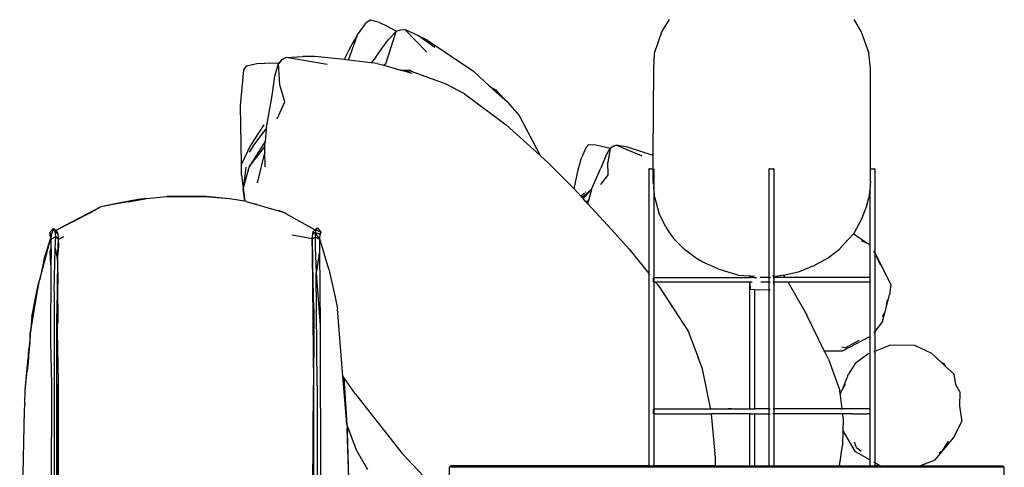
# Model space of a CAD drawing. Units: millimetres. Extents: x 8382 to 21196, y 10120 to 15953.
# Drawn here: x 8382 to 9191, y 10736 to 11103 of the extents above; entities that cross this region are included whole.
import ezdxf

# ---------------------------------------------------------------- set-up
doc = ezdxf.new("R2010")
doc.units = ezdxf.units.MM
doc.layers.add('Edges', color=7, linetype='Continuous')

# ---------------------------------------------------------------- blocks, each defined once
blk = doc.blocks.new('Sofa Set 01 fr')
at = {"layer": 'Edges'}
for p, q in [((-1730.11, -143.79), (-1733.35, -145.81)), ((-1722.77, -145.91), (-1730.11, -143.79)), ((-1490.52, -153.49), (-1484.3, -143.26)), ((-1332.74, -143.26), (-1326.69, -153.49)), ((-1740.66, -155.8), (-1733.35, -145.81)), ((-1722.77, -145.91), (-1717.47, -148.29)), ((-1717.56, -179.75), (-1708.84, -153.1)), ((-1717.47, -148.29), (-1708.62, -153.01)), ((-1708.84, -153.1), (-1715.29, -159.87)), ((-1708.84, -153.1), (-1708.62, -153.01)), ((-1708.62, -153.01), (-1705.42, -151.79)), ((-1705.42, -151.79), (-1701.9, -151.61)), ((-1701.9, -151.61), (-1683.79, -170.11)), ((-1690.55, -156.71), (-1701.9, -151.61)), ((-1496.65, -170.86), (-1490.52, -153.49)), ((-1326.69, -153.49), (-1320.39, -170.86)), ((-1748.08, -176.73), (-1740.66, -155.8)), ((-1747.3, -167.37), (-1740.66, -155.8)), ((-1720.79, -167.29), (-1715.29, -159.87)), ((-1677.23, -166.32), (-1690.55, -156.71)), ((-1683.05, -160.55), (-1690.55, -156.71)), ((-1683.05, -160.55), (-1645.43, -185.76)), ((-1747.3, -167.37), (-1751.75, -176.32)), ((-1725.59, -174.15), (-1720.79, -167.29)), ((-1805.5, -179.34), (-1802.92, -176.44)), ((-1803.21, -176.48), (-1805.5, -179.34)), ((-1799.46, -174.42), (-1803.21, -176.48)), ((-1802.92, -176.44), (-1803.21, -176.48)), ((-1799.46, -174.42), (-1802.92, -176.44)), ((-1799.46, -174.42), (-1785.35, -173.64)), ((-1765.71, -180.17), (-1799.46, -174.42)), ((-1775.78, -173.6), (-1785.35, -173.64)), ((-1751.75, -176.32), (-1775.78, -173.6)), ((-1748.08, -176.73), (-1751.75, -176.32)), ((-1729.37, -178.85), (-1748.08, -176.73)), ((-1725.59, -174.15), (-1729.37, -178.85)), ((-1497.31, -183.68), (-1496.65, -170.86)), ((-1319.2, -183.68), (-1320.39, -170.86)), ((-1837.02, -214.02), (-1834.2, -185)), ((-1834.2, -185), (-1831.99, -181.26)), ((-1831.99, -181.26), (-1823.48, -179.57)), ((-1831.99, -181.26), (-1831.5, -181.41)), ((-1823.48, -179.57), (-1816.89, -179.2)), ((-1805.5, -179.34), (-1816.89, -179.2)), ((-1808.65, -189.75), (-1805.68, -179.55)), ((-1805.5, -179.34), (-1805.68, -179.55)), ((-1804.49, -197.07), (-1805.68, -179.55)), ((-1724.69, -179.38), (-1729.37, -178.85)), ((-1724.69, -179.38), (-1719.07, -180.96)), ((-1717.56, -179.75), (-1719.07, -180.96)), ((-1719.07, -180.96), (-1705.25, -184.87)), ((-1697.65, -185.34), (-1705.25, -184.87)), ((-1705.25, -184.87), (-1703.62, -185.33)), ((-1703.62, -185.33), (-1696.07, -187.46)), ((-1702.63, -185.41), (-1703.62, -185.33)), ((-1697.65, -185.34), (-1702.63, -185.41)), ((-1699.26, -185.67), (-1702.63, -185.41)), ((-1699.26, -185.67), (-1697.65, -185.34)), ((-1696.24, -185.91), (-1699.26, -185.67)), ((-1696.24, -185.91), (-1697.65, -185.34)), ((-1667.73, -196.4), (-1696.24, -185.91)), ((-1645.43, -185.76), (-1632.56, -197.83)), ((-1497.72, -254.95), (-1497.31, -183.68)), ((-1319.2, -265.92), (-1319.2, -183.68)), ((-1810.97, -205.82), (-1808.65, -189.75)), ((-1800.56, -210.97), (-1804.49, -197.07)), ((-1652.87, -204.28), (-1667.73, -196.4)), ((-1632.56, -197.83), (-1626.32, -203.67)), ((-1632.56, -197.83), (-1629.09, -200.18)), ((-1626.7, -201.38), (-1629.09, -200.18)), ((-1629.09, -200.18), (-1625.82, -202.39)), ((-1626.7, -201.38), (-1625.82, -202.39)), ((-1815.65, -231.97), (-1810.97, -205.82)), ((-1652.87, -204.28), (-1618.45, -229.8)), ((-1617.38, -211.24), (-1626.32, -203.67)), ((-1625.82, -202.39), (-1617.38, -211.24)), ((-1836.18, -262.38), (-1837.02, -214.02)), ((-1806.75, -224.99), (-1800.56, -210.97)), ((-1617.38, -211.24), (-1607.78, -222.14)), ((-1607.78, -222.14), (-1590.7, -255.01)), ((-1817.64, -229.8), (-1828.34, -246.36)), ((-1826.64, -247.65), (-1815.76, -233.18)), ((-1815.76, -233.18), (-1816.74, -243.41)), ((-1815.65, -231.97), (-1815.76, -233.18)), ((-1618.45, -229.8), (-1590.7, -255.01)), ((-1836.18, -262.38), (-1828.34, -246.36)), ((-1826.64, -247.65), (-1829.9, -252.36)), ((-1816.74, -243.41), (-1829.45, -263.79)), ((-1829.45, -263.79), (-1816.84, -247.86)), ((-1816.74, -243.41), (-1816.89, -245)), ((-1816.84, -247.86), (-1816.89, -245)), ((-1816.79, -251.7), (-1816.84, -247.86)), ((-1552.92, -248.04), (-1556.55, -256.92)), ((-1550.86, -245.91), (-1552.92, -248.04)), ((-1550.56, -246.09), (-1552.92, -248.04)), ((-1550.86, -245.91), (-1544.94, -246.14)), ((-1544.94, -246.14), (-1533.2, -249.08)), ((-1536.71, -255.24), (-1533.2, -249.08)), ((-1533.12, -248.94), (-1535.11, -260.76)), ((-1533.2, -249.08), (-1533.12, -248.94)), ((-1528.18, -246.52), (-1533.12, -248.94)), ((-1533.12, -248.94), (-1530.99, -247.29)), ((-1530.99, -247.29), (-1528.18, -246.52)), ((-1506.68, -255.68), (-1528.18, -246.52)), ((-1518.69, -248.23), (-1528.18, -246.52)), ((-1497.72, -254.95), (-1518.69, -248.23)), ((-1816.79, -251.7), (-1823.31, -277.38)), ((-1816.59, -264.35), (-1816.79, -251.7)), ((-1590.7, -255.01), (-1583.16, -261.86)), ((-1559.39, -266.86), (-1556.55, -256.92)), ((-1536.71, -255.24), (-1540.8, -265.54)), ((-1497.78, -265.92), (-1497.72, -254.95)), ((-1836.19, -271.19), (-1836.18, -262.38)), ((-1834.58, -282.46), (-1829.45, -263.79)), ((-1832.44, -264.52), (-1834.58, -282.46)), ((-1565.84, -278.99), (-1583.16, -261.86)), ((-1562.79, -282.3), (-1559.39, -266.86)), ((-1548.04, -282.17), (-1540.8, -265.54)), ((-1534.7, -270.62), (-1535.11, -260.76)), ((-1501.37, -266.43), (-1501.4, -266.69)), ((-1501.4, -266.69), (-1501.4, -352.01)), ((-1501.36, -266.36), (-1501.37, -266.43)), ((-1501.22, -266.13), (-1501.36, -266.36)), ((-1501.2, -266.09), (-1501.22, -266.13)), ((-1501.2, -266.09), (-1500.95, -265.94)), ((-1500.6, -265.89), (-1500.95, -265.94)), ((-1500.6, -265.89), (-1498, -265.89)), ((-1498, -265.89), (-1497.78, -265.92)), ((-1497.84, -276.24), (-1497.78, -265.92)), ((-1497.78, -265.92), (-1497.65, -265.94)), ((-1497.4, -266.09), (-1497.65, -265.94)), ((-1497.4, -266.09), (-1497.38, -266.13)), ((-1497.38, -266.13), (-1497.24, -266.36)), ((-1497.24, -266.36), (-1497.23, -266.43)), ((-1497.23, -266.43), (-1497.2, -266.69)), ((-1497.2, -266.69), (-1497.2, -281.94)), ((-1402.64, -266.43), (-1402.67, -266.69)), ((-1402.67, -266.69), (-1402.67, -355.05)), ((-1402.63, -266.36), (-1402.64, -266.43)), ((-1402.49, -266.13), (-1402.63, -266.36)), ((-1402.47, -266.09), (-1402.49, -266.13)), ((-1402.47, -266.09), (-1402.22, -265.94)), ((-1401.87, -265.89), (-1402.22, -265.94)), ((-1401.87, -265.89), (-1399.27, -265.89)), ((-1399.27, -265.89), (-1398.93, -265.94)), ((-1398.68, -266.09), (-1398.93, -265.94)), ((-1398.68, -266.09), (-1398.65, -266.13)), ((-1398.65, -266.13), (-1398.51, -266.36)), ((-1398.51, -266.36), (-1398.5, -266.43)), ((-1398.5, -266.43), (-1398.48, -266.69)), ((-1398.48, -266.69), (-1398.48, -354.52)), ((-1318.96, -265.89), (-1319.2, -265.92)), ((-1319.2, -276.24), (-1319.2, -265.92)), ((-1318.96, -265.89), (-1316.36, -265.89)), ((-1316.36, -265.89), (-1316.01, -265.94)), ((-1315.76, -266.09), (-1316.01, -265.94)), ((-1315.76, -266.09), (-1315.74, -266.13)), ((-1315.74, -266.13), (-1315.6, -266.36)), ((-1315.6, -266.36), (-1315.59, -266.43)), ((-1315.59, -266.43), (-1315.57, -266.69)), ((-1315.57, -266.69), (-1315.57, -334.99)), ((-1836.19, -271.19), (-1833.32, -292.54)), ((-1534.7, -270.62), (-1541.03, -278.94)), ((-1833.29, -292.54), (-1834.58, -282.46)), ((-1562.79, -282.3), (-1565.84, -278.99)), ((-1556.91, -288.68), (-1562.79, -282.3)), ((-1548.52, -282.83), (-1556.21, -289.44)), ((-1550.57, -291.56), (-1548.15, -282.57)), ((-1548.52, -282.83), (-1548.15, -282.57)), ((-1548.15, -282.57), (-1548.04, -282.17)), ((-1497.59, -278.51), (-1497.84, -276.24)), ((-1497.2, -281.94), (-1497.35, -280.62)), ((-1496.32, -289.8), (-1497.2, -281.94)), ((-1497.2, -281.94), (-1497.2, -355.16)), ((-1319.76, -282.62), (-1320.39, -289.8)), ((-1319.2, -276.24), (-1319.76, -282.62)), ((-1319.76, -282.62), (-1319.76, -328.18)), ((-1921.34, -291.1), (-1941.79, -295.34)), ((-1921.34, -291.1), (-1941.28, -295.1)), ((-1934.19, -293.52), (-1921.34, -291.1)), ((-1928.97, -292.96), (-1916.86, -290.8)), ((-1913.86, -290.27), (-1921.34, -291.1)), ((-1916.86, -290.8), (-1921.34, -291.1)), ((-1916.86, -290.8), (-1913.86, -290.27)), ((-1913.86, -290.27), (-1897.63, -288.77)), ((-1865.2, -288.64), (-1897.63, -288.77)), ((-1897.63, -288.77), (-1865.76, -288.85)), ((-1845.96, -290.61), (-1865.76, -288.85)), ((-1845.96, -290.61), (-1865.2, -288.64)), ((-1833.32, -292.54), (-1845.96, -290.61)), ((-1556.91, -288.68), (-1555.45, -287.1)), ((-1556.21, -289.44), (-1556.91, -288.68)), ((-1555.37, -290.36), (-1556.21, -289.44)), ((-1555.45, -287.1), (-1554.1, -285.62)), ((-1555.45, -287.1), (-1555.44, -287.25)), ((-1549.78, -284.64), (-1555.37, -290.36)), ((-1552.96, -292.97), (-1555.37, -290.36)), ((-1553.51, -285.19), (-1553.7, -285.22)), ((-1553.52, -285.03), (-1553.31, -284.98)), ((-1496.32, -289.8), (-1492.96, -302.21)), ((-1322.14, -296.16), (-1320.39, -289.8)), ((-1951.57, -297.16), (-1986.82, -315.5)), ((-1951.57, -297.16), (-1965.42, -304.53)), ((-1951.57, -297.16), (-1959.44, -301.47)), ((-1941.28, -295.1), (-1951.57, -297.16)), ((-1945.55, -296.04), (-1951.57, -297.16)), ((-1941.28, -295.1), (-1945.55, -296.04)), ((-1941.79, -295.34), (-1945.55, -296.04)), ((-1928.97, -292.96), (-1941.79, -295.34)), ((-1934.19, -293.52), (-1941.28, -295.1)), ((-1833.29, -292.54), (-1833.32, -292.54)), ((-1832.16, -292.72), (-1833.29, -292.54)), ((-1832.16, -292.72), (-1801.77, -301.56)), ((-1823.92, -294.61), (-1824.23, -294.55)), ((-1823.92, -294.65), (-1824.23, -294.59)), ((-1823.92, -294.71), (-1824.23, -294.67)), ((-1552.96, -292.97), (-1552.35, -292.44)), ((-1552.87, -293.07), (-1552.96, -292.97)), ((-1552.35, -292.44), (-1552.87, -293.07)), ((-1552.8, -293.15), (-1552.87, -293.07)), ((-1552.8, -293.15), (-1552, -292.47)), ((-1551.41, -294.65), (-1552.8, -293.15)), ((-1552, -292.47), (-1550.57, -291.56)), ((-1551.41, -294.65), (-1550.57, -291.56)), ((-1531.95, -315.77), (-1551.41, -294.65)), ((-1322.14, -296.16), (-1326.69, -307.97)), ((-1966.61, -305.17), (-1986.84, -315.6)), ((-1986.82, -315.5), (-1966.61, -305.17)), ((-1965.42, -304.53), (-1966.61, -305.17)), ((-1965.42, -304.53), (-1959.44, -301.47)), ((-1801.77, -301.56), (-1805.85, -300.19)), ((-1798.5, -303.09), (-1801.77, -301.56)), ((-1786.23, -310.21), (-1801.77, -301.56)), ((-1487.46, -313.43), (-1492.96, -302.21)), ((-1990.54, -314.84), (-1992.57, -320.33)), ((-1991.08, -315.27), (-1991.32, -315.69)), ((-1991.02, -315.36), (-1991.32, -315.69)), ((-1990.54, -314.84), (-1991.08, -315.27)), ((-1991.08, -315.27), (-1991.02, -315.36)), ((-1991.08, -315.27), (-1990.98, -315.32)), ((-1990.98, -315.32), (-1991.02, -315.36)), ((-1990.54, -314.84), (-1990.98, -315.32)), ((-1990.54, -314.84), (-1988.01, -316.76)), ((-1989.09, -317.55), (-1990.54, -314.84)), ((-1987.79, -316.09), (-1986.82, -315.5)), ((-1986.82, -315.5), (-1986.96, -315.66)), ((-1986.84, -315.6), (-1986.96, -315.66)), ((-1986.84, -315.6), (-1986.82, -315.5)), ((-1775.8, -316.02), (-1786.23, -310.21)), ((-1775.8, -316.02), (-1773.6, -314.52)), ((-1774.87, -316), (-1773.6, -314.52)), ((-1773.6, -314.52), (-1770.67, -318.12)), ((-1487.46, -313.43), (-1484.3, -318.57)), ((-1326.69, -307.97), (-1332.45, -318.57)), ((-2001.89, -356.88), (-1992.71, -322.67)), ((-1998.52, -341.07), (-1992.71, -322.67)), ((-1993.72, -319.24), (-1993.38, -318.72)), ((-1993.3, -318.88), (-1993.72, -319.24)), ((-1992.71, -322.67), (-1993.72, -319.24)), ((-1991.32, -315.69), (-1993.63, -318.22)), ((-1993.38, -318.72), (-1993.63, -318.22)), ((-1993.3, -318.88), (-1993.38, -318.72)), ((-1992.57, -320.33), (-1993.3, -318.88)), ((-1992.71, -322.67), (-1992.53, -322.1)), ((-1992.57, -320.33), (-1992.5, -321.98)), ((-1992.53, -322.1), (-1992.5, -321.98)), ((-1992.41, -323.79), (-1992.53, -322.1)), ((-1992.41, -323.79), (-1988.79, -321.57)), ((-1989.12, -331.24), (-1988.79, -321.57)), ((-1988.79, -321.57), (-1989.09, -317.55)), ((-1989.09, -317.55), (-1986.82, -319.38)), ((-1988.79, -321.57), (-1986.59, -324.09)), ((-1988.01, -316.76), (-1987.79, -316.09)), ((-1986.82, -319.38), (-1988.01, -316.76)), ((-1986.96, -315.66), (-1987.79, -316.09)), ((-1986.59, -324.09), (-1986.82, -319.38)), ((-1982.28, -321.8), (-1986.59, -324.09)), ((-1777.96, -323.48), (-1794.33, -320.31)), ((-1777.96, -323.48), (-1777.23, -317.54)), ((-1777.96, -323.48), (-1775.66, -322.19)), ((-1776.53, -381.08), (-1777.96, -323.48)), ((-1777.96, -323.48), (-1776.7, -414.57)), ((-1777.23, -317.54), (-1777.33, -319.56)), ((-1775.44, -318.26), (-1777.33, -319.56)), ((-1775.8, -316.02), (-1777.23, -317.54)), ((-1775.44, -318.26), (-1775.66, -322.19)), ((-1772.05, -323.8), (-1775.66, -322.19)), ((-1775.66, -322.19), (-1775.45, -330.1)), ((-1774.87, -316), (-1775.44, -318.26)), ((-1772.05, -323.8), (-1775.44, -318.26)), ((-1775.44, -318.26), (-1771.71, -319.43)), ((-1770.67, -318.12), (-1774.87, -316)), ((-1771.97, -322.75), (-1772.05, -323.8)), ((-1771.76, -320.15), (-1771.97, -322.75)), ((-1764.24, -348.41), (-1771.97, -322.75)), ((-1771.76, -320.15), (-1770.67, -318.12)), ((-1771.71, -319.46), (-1771.76, -320.15)), ((-1770.67, -318.12), (-1771.71, -319.43)), ((-1770.67, -318.12), (-1771.71, -319.46)), ((-1771.71, -319.43), (-1771.71, -319.46)), ((-1770.67, -318.12), (-1770.7, -318.32)), ((-1517.4, -331.84), (-1531.95, -315.77)), ((-1484.3, -318.57), (-1480.85, -323.4)), ((-1472.02, -332.1), (-1480.85, -323.4)), ((-1333.08, -319.26), (-1340.34, -327.24)), ((-1332.45, -318.57), (-1333.08, -319.26)), ((-1333.08, -319.26), (-1320.8, -327.66)), ((-1993.39, -333.85), (-1992.53, -330.84)), ((-1992.55, -332.03), (-1992.53, -330.84)), ((-1992.53, -330.84), (-1992.41, -323.79)), ((-1989.99, -366.68), (-1989.12, -331.24)), ((-1989.12, -331.24), (-1987.2, -340.89)), ((-1987.2, -340.89), (-1986.59, -324.09)), ((-1987.2, -340.89), (-1986.25, -329.67)), ((-1986.25, -329.67), (-1986.59, -324.09)), ((-1775.45, -330.1), (-1774.7, -351.56)), ((-1772.05, -323.8), (-1771.93, -333.57)), ((-1340.34, -327.24), (-1344.78, -332.1)), ((-1326.76, -324.7), (-1320.8, -327.66)), ((-1320.8, -327.66), (-1319.76, -328.18)), ((-1319.76, -328.18), (-1319.76, -334.22)), ((-1319.3, -328.41), (-1319.04, -328.54)), ((-1992.97, -340.04), (-1993.39, -333.85)), ((-1992.97, -340.04), (-1992.76, -333.26)), ((-1992.76, -333.26), (-1992.55, -332.83)), ((-1992.76, -333.26), (-1992.57, -334.66)), ((-1992.57, -334.66), (-1992.65, -344.75)), ((-1992.55, -332.83), (-1992.57, -334.66)), ((-1992.55, -332.03), (-1992.55, -332.83)), ((-1778.08, -334.57), (-1776.77, -443.42)), ((-1771.93, -333.57), (-1774.7, -351.56)), ((-1771.93, -333.57), (-1771.32, -394.74)), ((-1517.4, -331.84), (-1501.4, -352.01)), ((-1462.09, -339.49), (-1472.02, -332.1)), ((-1456.89, -342.67), (-1462.09, -339.49)), ((-1354.63, -339.49), (-1365.69, -345.52)), ((-1354.63, -339.49), (-1347.76, -334.34)), ((-1347.76, -334.34), (-1344.78, -332.1)), ((-1319.76, -334.22), (-1319.76, -349.5)), ((-1316.29, -333.56), (-1315.95, -334.23)), ((-1316.29, -333.88), (-1315.95, -334.6)), ((-1315.71, -334.7), (-1315.57, -334.99)), ((-1315.71, -335.09), (-1315.57, -335.4)), ((-1315.57, -334.99), (-1302.42, -360.91)), ((-1315.57, -334.99), (-1315.57, -335.4)), ((-1315.57, -335.4), (-1311.02, -344.95)), ((-1315.57, -335.4), (-1315.57, -340.33)), ((-1998.52, -341.07), (-2001.89, -356.88)), ((-1992.65, -344.75), (-1993.19, -407.82)), ((-1992.65, -344.75), (-1992.97, -340.04)), ((-1987.2, -340.89), (-1987.91, -384.93)), ((-1987.2, -340.89), (-1987.12, -360.59)), ((-1987.2, -340.89), (-1987.18, -366.02)), ((-1444.26, -348.01), (-1456.89, -342.67)), ((-1374.1, -348.84), (-1366.95, -346.02)), ((-1366.95, -346.02), (-1365.69, -345.52)), ((-1315.57, -340.33), (-1315.57, -399.66)), ((-1774.7, -351.56), (-1771.32, -394.74)), ((-1773.8, -443.65), (-1774.7, -351.56)), ((-1764.24, -348.41), (-1759.22, -371.4)), ((-1501.4, -352.01), (-1501.4, -509.78)), ((-1500.94, -352.59), (-1500.67, -352.92)), ((-1497.69, -355.57), (-1497.74, -355.92)), ((-1497.74, -355.92), (-1497.74, -356.62)), ((-1497.69, -355.57), (-1497.59, -355.4)), ((-1497.35, -355.21), (-1497.29, -355.17)), ((-1497.29, -355.17), (-1497.2, -355.16)), ((-1497.2, -355.16), (-1496.94, -355.12)), ((-1497.2, -355.16), (-1497.2, -357.3)), ((-1496.94, -355.12), (-1418.56, -355.12)), ((-1444.26, -348.01), (-1427.52, -353.35)), ((-1427.52, -353.35), (-1418.56, -353.96)), ((-1418.56, -353.42), (-1418.56, -353.96)), ((-1418.56, -353.96), (-1418.56, -355.12)), ((-1418.56, -353.96), (-1418.04, -354)), ((-1418.56, -355.12), (-1418.56, -355.57)), ((-1418.56, -355.12), (-1417.43, -355.12)), ((-1418.18, -355.57), (-1418.03, -355.32)), ((-1418.04, -354), (-1418.05, -354.21)), ((-1415.05, -355.03), (-1418.05, -354.21)), ((-1418.03, -353.47), (-1418.04, -354)), ((-1418.04, -354), (-1414.96, -354.21)), ((-1418.03, -355.32), (-1417.78, -355.17)), ((-1417.43, -355.12), (-1417.78, -355.17)), ((-1415.11, -355.12), (-1417.43, -355.12)), ((-1415.4, -355.57), (-1415.11, -355.12)), ((-1415.11, -355.12), (-1415.05, -355.03)), ((-1415.11, -355.12), (-1412.81, -355.12)), ((-1414.37, -353.84), (-1414.37, -354.21)), ((-1402.67, -355.12), (-1409.84, -355.12)), ((-1407.06, -354.75), (-1402.67, -355.05)), ((-1402.67, -355.05), (-1402.38, -355.07)), ((-1402.67, -355.05), (-1402.67, -355.12)), ((-1402.38, -355.12), (-1402.67, -355.12)), ((-1402.67, -355.12), (-1402.67, -359.12)), ((-1401.6, -354.98), (-1402.21, -355.07)), ((-1402.21, -355.12), (-1401.6, -355.12)), ((-1398.94, -355.12), (-1398.99, -355.12)), ((-1398.94, -355.42), (-1398.99, -355.34)), ((-1398.97, -354.21), (-1398.98, -353.35)), ((-1398.97, -354.21), (-1398.98, -354.23)), ((-1398.94, -354.59), (-1398.98, -354.6)), ((-1390.4, -353.35), (-1398.48, -354.52)), ((-1398.48, -354.52), (-1398.48, -355.12)), ((-1389.21, -355.12), (-1398.48, -355.12)), ((-1398.48, -355.12), (-1398.48, -359.12)), ((-1390.4, -353.35), (-1390.28, -353.32)), ((-1390.28, -353.32), (-1388.19, -352.81)), ((-1389.55, -354.56), (-1390.28, -353.32)), ((-1389.21, -355.12), (-1389.55, -354.56)), ((-1388.95, -355.57), (-1389.21, -355.12)), ((-1368.58, -355.12), (-1389.21, -355.12)), ((-1388.19, -352.81), (-1377.42, -350.15)), ((-1377.42, -350.15), (-1374.1, -348.84)), ((-1364.98, -355.12), (-1368.58, -355.12)), ((-1344.03, -355.12), (-1364.98, -355.12)), ((-1335.69, -355.12), (-1344.03, -355.12)), ((-1320.21, -355.12), (-1335.69, -355.12)), ((-1319.86, -355.17), (-1320.21, -355.12)), ((-1319.76, -355.24), (-1319.86, -355.17)), ((-1319.76, -349.5), (-1319.76, -349.88)), ((-1319.76, -349.88), (-1319.76, -355.24)), ((-1319.61, -355.32), (-1319.76, -355.24)), ((-1319.76, -355.24), (-1319.76, -359.01)), ((-1319.55, -355.43), (-1319.61, -355.32)), ((-1319.47, -355.56), (-1319.5, -355.51)), ((-2009.59, -400.23), (-2003.39, -362.69)), ((-2008.43, -387.61), (-2003.39, -362.69)), ((-2004.59, -371.19), (-2003.11, -362.65)), ((-2003.11, -362.65), (-2003.91, -366.4)), ((-2003.91, -366.4), (-2003.39, -362.69)), ((-2003.39, -362.69), (-2002.54, -359.29)), ((-2002.64, -359.88), (-2003.39, -362.69)), ((-2003.39, -362.69), (-2002.74, -360.47)), ((-2003.11, -362.65), (-2002.74, -360.47)), ((-2002.74, -360.47), (-2002.64, -359.88)), ((-2002.64, -359.88), (-2002.54, -359.29)), ((-2002.54, -359.29), (-2001.89, -356.88)), ((-1987.18, -366.02), (-1987.11, -361.23)), ((-1987.15, -388.44), (-1987.11, -361.23)), ((-1987.11, -361.23), (-1987.12, -360.59)), ((-1497.93, -356.38), (-1497.74, -356.62)), ((-1497.74, -356.62), (-1497.59, -356.82)), ((-1497.74, -356.62), (-1497.74, -358.32)), ((-1497.74, -358.32), (-1497.69, -358.67)), ((-1497.59, -358.85), (-1497.69, -358.67)), ((-1497.35, -357.12), (-1497.2, -357.3)), ((-1497.29, -359.07), (-1497.35, -359.04)), ((-1497.2, -359.09), (-1497.29, -359.07)), ((-1497.2, -359.09), (-1497.24, -463.17)), ((-1497.2, -357.3), (-1497.15, -357.36)), ((-1497.2, -357.3), (-1497.2, -359.09)), ((-1496.94, -359.12), (-1497.2, -359.09)), ((-1496.94, -359.12), (-1495.76, -359.12)), ((-1496.11, -358.67), (-1495.76, -359.12)), ((-1495.76, -359.12), (-1492.49, -363.25)), ((-1418.56, -359.12), (-1495.76, -359.12)), ((-1492.49, -363.25), (-1469.02, -399.17)), ((-1418.56, -358.67), (-1418.56, -359.12)), ((-1418.56, -359.12), (-1418.56, -463.12)), ((-1417.66, -359.12), (-1418.56, -359.12)), ((-1418.21, -360), (-1417.66, -359.12)), ((-1418.21, -360), (-1418.1, -364.85)), ((-1418.03, -358.92), (-1418.18, -358.67)), ((-1417.78, -359.07), (-1418.03, -358.92)), ((-1417.78, -359.07), (-1417.64, -359.09)), ((-1417.66, -359.12), (-1417.64, -359.09)), ((-1416.46, -359.12), (-1417.66, -359.12)), ((-1417.64, -359.09), (-1417.37, -358.67)), ((-1402.67, -359.12), (-1409.19, -359.12)), ((-1402.67, -359.12), (-1402.38, -359.12)), ((-1402.67, -359.12), (-1402.67, -365.51)), ((-1402.21, -359.12), (-1401.6, -359.12)), ((-1398.97, -358.89), (-1398.99, -358.91)), ((-1398.94, -359.12), (-1398.99, -359.12)), ((-1398.99, -359.88), (-1398.94, -359.91)), ((-1398.94, -360.51), (-1398.99, -360.68)), ((-1398.97, -358.89), (-1398.94, -358.83)), ((-1386.86, -359.12), (-1398.48, -359.12)), ((-1398.48, -359.12), (-1398.48, -463.12)), ((-1386.86, -359.12), (-1387.12, -358.67)), ((-1372.95, -382.74), (-1386.86, -359.12)), ((-1366.94, -359.12), (-1386.86, -359.12)), ((-1359.86, -359.12), (-1366.94, -359.12)), ((-1320.21, -359.12), (-1359.86, -359.12)), ((-1320.21, -359.12), (-1319.86, -359.07)), ((-1319.86, -359.07), (-1319.76, -359.01)), ((-1319.76, -359.01), (-1319.61, -358.92)), ((-1319.76, -359.01), (-1319.76, -394.58)), ((-1319.61, -358.92), (-1319.55, -358.82)), ((-1319.5, -358.74), (-1319.47, -358.69)), ((-1302.42, -360.91), (-1303.62, -369.29)), ((-2009.59, -400.23), (-2004.59, -371.19)), ((-2004.59, -371.19), (-2003.91, -366.4)), ((-1989.99, -366.68), (-1990.13, -527.99)), ((-1987.18, -366.02), (-1987.15, -388.44)), ((-1759.22, -371.4), (-1757.11, -381.02)), ((-1418.1, -364.85), (-1414.37, -365.07)), ((-1414.37, -365.07), (-1414.37, -463.12)), ((-1414.37, -365.07), (-1411.21, -365.26)), ((-1402.67, -365.51), (-1411.21, -365.26)), ((-1402.38, -365.52), (-1402.67, -365.51)), ((-1402.67, -365.51), (-1402.67, -463.12)), ((-1401.6, -365.54), (-1402.21, -365.52)), ((-1306.36, -380.13), (-1303.62, -369.29)), ((-1758.46, -374.2), (-1757.11, -381.02)), ((-1306.98, -383.64), (-1306.36, -380.13)), ((-1306.36, -380.13), (-1305.2, -373.6)), ((-2008.43, -387.61), (-2009.59, -400.23)), ((-1987.78, -530.29), (-1987.91, -384.93)), ((-1986.4, -439.87), (-1987.91, -384.93)), ((-1987.91, -384.93), (-1986.65, -442.13)), ((-1987.16, -388.82), (-1987.15, -388.44)), ((-1776.53, -381.08), (-1776.7, -414.57)), ((-1776.49, -600.78), (-1776.53, -381.08)), ((-1752.67, -436.33), (-1757.11, -381.02)), ((-1371.28, -386.17), (-1372.95, -382.74)), ((-1371.02, -386.68), (-1371.28, -386.17)), ((-1357.09, -415.27), (-1371.02, -386.68)), ((-1309.28, -387.1), (-1307.4, -384.29)), ((-1309.2, -391.42), (-1307.4, -384.29)), ((-1307.4, -384.29), (-1306.98, -383.64)), ((-1987.16, -388.82), (-1987.16, -392.68)), ((-1771.32, -394.74), (-1771.23, -621.47)), ((-1319.76, -394.58), (-1319.76, -398.2)), ((-1309.2, -391.42), (-1315.57, -399.66)), ((-2009.86, -403.14), (-2011.25, -418.55)), ((-2009.86, -403.14), (-2010.75, -414.99)), ((-2009.64, -400.73), (-2009.86, -403.14)), ((-2009.68, -407.17), (-2009.64, -400.73)), ((-2009.64, -400.73), (-2009.61, -400.38)), ((-2009.61, -400.31), (-2009.59, -400.23)), ((-2009.61, -400.31), (-2009.61, -400.38)), ((-1469.02, -399.17), (-1460.77, -420.98)), ((-1342.03, -415.27), (-1319.76, -403.75)), ((-1319.76, -398.2), (-1319.76, -403.75)), ((-1319.76, -403.75), (-1319.76, -417.34)), ((-1319.3, -403.51), (-1319.04, -403.37)), ((-1315.95, -400.15), (-1316.29, -400.6)), ((-1315.57, -399.66), (-1315.71, -399.85)), ((-1315.57, -399.66), (-1315.57, -415.68)), ((-2011.52, -424.88), (-2009.76, -407.95)), ((-2010.75, -414.99), (-2009.76, -407.95)), ((-2009.76, -407.95), (-2009.68, -407.17)), ((-1993.19, -407.82), (-1992.34, -442.81)), ((-1339.64, -412.87), (-1342.6, -412.45)), ((-1328.8, -406.95), (-1339.64, -412.87)), ((-1315.57, -415.68), (-1303.15, -410.77)), ((-1282.57, -411.1), (-1303.15, -410.77)), ((-1268.66, -417.59), (-1282.57, -411.1)), ((-2010.75, -414.99), (-2011.52, -424.88)), ((-2011.37, -419.84), (-2011.48, -421.1)), ((-2011.35, -419.25), (-2011.37, -419.84)), ((-2011.25, -418.55), (-2011.35, -419.25)), ((-2011.25, -418.55), (-2010.75, -414.99)), ((-1776.7, -414.57), (-1776.77, -428.8)), ((-1357.09, -415.27), (-1356.66, -415.27)), ((-1356.66, -416.16), (-1357.09, -415.27)), ((-1356.66, -416.16), (-1356.66, -415.27)), ((-1356.66, -415.27), (-1342.03, -415.27)), ((-1353.73, -422.17), (-1356.66, -416.16)), ((-1320.38, -417.59), (-1331.83, -425.9)), ((-1320.38, -417.59), (-1319.76, -417.34)), ((-1319.76, -417.34), (-1319.76, -463.2)), ((-1319.3, -417.16), (-1319.04, -417.05)), ((-1316.29, -415.97), (-1315.95, -415.83)), ((-1315.71, -415.74), (-1315.57, -415.68)), ((-1315.57, -415.68), (-1315.57, -437.44)), ((-1268.66, -417.59), (-1260.74, -425)), ((-2013.89, -447.76), (-2011.48, -421.1)), ((-2011.48, -421.1), (-2012.27, -432.17)), ((-2011.97, -429.24), (-2011.48, -421.1)), ((-2011.52, -424.96), (-2011.97, -429.24)), ((-2011.48, -421.1), (-2011.52, -424.88)), ((-2011.52, -424.88), (-2011.52, -424.96)), ((-1457.28, -430.28), (-1460.77, -420.98)), ((-1353.73, -422.17), (-1344.37, -448.08)), ((-1331.83, -425.9), (-1337.19, -434.64)), ((-1260.74, -425), (-1258.61, -425.89)), ((-1260.74, -425), (-1257.33, -428.19)), ((-1257.33, -428.19), (-1258.61, -425.89)), ((-1257.33, -428.19), (-1250.41, -434.67)), ((-2013.89, -447.76), (-2012.27, -432.17)), ((-2012.27, -432.17), (-2011.97, -429.24)), ((-1749.48, -475.51), (-1752.67, -436.33)), ((-1752.04, -437.22), (-1752.67, -436.33)), ((-1450.54, -462.52), (-1457.28, -430.28)), ((-1342.04, -447.2), (-1337.19, -434.64)), ((-1248.97, -443.29), (-1250.41, -434.67)), ((-1992.34, -442.81), (-1993.07, -861.34)), ((-1987.18, -533.07), (-1986.65, -442.13)), ((-1986.29, -645.99), (-1986.4, -439.87)), ((-1777.52, -533.45), (-1776.77, -443.42)), ((-1773.8, -443.65), (-1774.32, -731.31)), ((-1742.27, -451.05), (-1752.04, -437.22)), ((-1752.04, -437.22), (-1749.48, -475.51)), ((-1342.04, -447.2), (-1339.66, -442.83)), ((-1315.57, -437.44), (-1315.57, -438.4)), ((-1315.57, -438.4), (-1315.57, -490.96)), ((-1248.95, -443.33), (-1248.97, -443.29)), ((-1245.71, -449.18), (-1248.95, -443.33)), ((-2014.16, -458.76), (-2013.89, -447.76)), ((-1742.27, -451.05), (-1704.13, -499.61)), ((-1343.99, -451.08), (-1344.37, -448.08)), ((-1343.99, -451.08), (-1343.7, -451.09)), ((-1343.88, -451.96), (-1343.99, -451.08)), ((-1343.88, -451.96), (-1343.71, -451.53)), ((-1342.46, -463.12), (-1343.88, -451.96)), ((-1343.72, -451.98), (-1343.71, -451.53)), ((-1343.71, -451.53), (-1343.7, -451.09)), ((-1343.7, -451.09), (-1343.68, -450.22)), ((-1343.68, -450.22), (-1342.04, -447.2)), ((-1245.71, -449.18), (-1246.05, -460.79)), ((-2014.31, -464.37), (-2014.22, -459.44)), ((-2014.16, -458.76), (-2014.22, -459.44)), ((-1246.05, -460.79), (-1246.07, -461.42)), ((-1246.05, -460.79), (-1244.16, -473.46)), ((-2018.38, -630.85), (-2014.31, -464.37)), ((-1497.64, -463.57), (-1497.69, -463.92)), ((-1497.69, -463.92), (-1497.69, -466.32)), ((-1497.69, -466.32), (-1497.64, -466.67)), ((-1497.64, -463.57), (-1497.59, -463.47)), ((-1497.59, -466.76), (-1497.64, -466.67)), ((-1497.35, -463.23), (-1497.24, -463.17)), ((-1497.24, -467.07), (-1497.35, -467)), ((-1497.24, -463.17), (-1496.89, -463.12)), ((-1497.24, -463.17), (-1497.24, -467.07)), ((-1497.24, -467.07), (-1497.2, -509.78)), ((-1496.89, -467.12), (-1497.24, -467.07)), ((-1496.89, -463.12), (-1450.48, -463.12)), ((-1496.89, -467.12), (-1450.1, -467.12)), ((-1450.54, -462.52), (-1450.48, -463.12)), ((-1450.48, -463.12), (-1450.44, -463.57)), ((-1450.48, -463.12), (-1436.2, -463.12)), ((-1450.14, -466.67), (-1450.1, -467.12)), ((-1450.1, -467.12), (-1446.91, -500.06)), ((-1418.56, -467.12), (-1450.1, -467.12)), ((-1436.2, -463.12), (-1439.46, -463.57)), ((-1434.66, -462.91), (-1436.2, -463.12)), ((-1436.2, -463.12), (-1433.37, -463.12)), ((-1433.37, -463.12), (-1434.66, -462.91)), ((-1430.64, -463.57), (-1433.37, -463.12)), ((-1433.37, -463.12), (-1418.56, -463.12)), ((-1418.56, -463.12), (-1418.56, -463.57)), ((-1418.56, -463.12), (-1417.43, -463.12)), ((-1418.56, -466.67), (-1418.56, -467.12)), ((-1418.56, -467.12), (-1418.56, -509.78)), ((-1417.43, -467.12), (-1418.56, -467.12)), ((-1418.18, -463.57), (-1418.03, -463.32)), ((-1418.03, -466.92), (-1418.18, -466.67)), ((-1418.03, -463.32), (-1417.78, -463.17)), ((-1417.78, -467.07), (-1418.03, -466.92)), ((-1417.43, -463.12), (-1417.78, -463.17)), ((-1417.78, -467.07), (-1417.43, -467.12)), ((-1417.43, -463.12), (-1414.37, -463.12)), ((-1417.43, -467.12), (-1414.37, -467.12)), ((-1414.37, -463.12), (-1414.37, -463.57)), ((-1402.67, -463.12), (-1414.37, -463.12)), ((-1414.37, -466.67), (-1414.37, -467.12)), ((-1414.37, -467.12), (-1414.37, -509.78)), ((-1414.37, -467.12), (-1402.67, -467.12)), ((-1402.38, -463.12), (-1402.67, -463.12)), ((-1402.67, -463.12), (-1402.67, -467.12)), ((-1402.67, -467.12), (-1402.67, -509.78)), ((-1402.67, -467.12), (-1402.38, -467.12)), ((-1402.21, -463.12), (-1401.6, -463.12)), ((-1402.21, -467.12), (-1401.6, -467.12)), ((-1398.94, -463.12), (-1399.14, -463.12)), ((-1399, -463.32), (-1399.14, -463.24)), ((-1399.14, -467), (-1399, -466.92)), ((-1398.94, -467.12), (-1399.14, -467.12)), ((-1398.94, -463.42), (-1399, -463.32)), ((-1398.98, -466.88), (-1399, -466.92)), ((-1398.98, -466.88), (-1398.94, -466.81)), ((-1342.46, -463.12), (-1398.48, -463.12)), ((-1398.48, -463.12), (-1398.48, -467.12)), ((-1341.95, -467.12), (-1398.48, -467.12)), ((-1398.48, -467.12), (-1398.48, -509.78)), ((-1342.4, -463.57), (-1342.46, -463.12)), ((-1341.78, -463.12), (-1342.46, -463.12)), ((-1341.95, -467.12), (-1342.01, -466.67)), ((-1341.51, -470.59), (-1341.95, -467.12)), ((-1333.76, -467.12), (-1341.95, -467.12)), ((-1340.38, -463.12), (-1341.78, -463.12)), ((-1332.9, -463.12), (-1340.38, -463.12)), ((-1333.76, -467.12), (-1322.33, -467.12)), ((-1322.39, -463.12), (-1332.9, -463.12)), ((-1320.16, -463.12), (-1322.39, -463.12)), ((-1320.16, -467.12), (-1322.33, -467.12)), ((-1319.81, -463.17), (-1320.16, -463.12)), ((-1320.16, -467.12), (-1319.81, -467.07)), ((-1319.76, -463.2), (-1319.81, -463.17)), ((-1319.81, -467.07), (-1319.76, -467.04)), ((-1319.56, -463.32), (-1319.76, -463.2)), ((-1319.76, -463.2), (-1319.76, -467.04)), ((-1319.76, -467.04), (-1319.56, -466.92)), ((-1319.76, -467.04), (-1319.74, -491.92)), ((-1319.54, -466.87), (-1319.47, -466.76)), ((-1319.47, -463.47), (-1319.53, -463.36)), ((-1749.48, -475.51), (-1749.42, -475.66)), ((-1741.54, -496.89), (-1749.42, -475.66)), ((-1749.42, -475.66), (-1749.27, -478.62)), ((-1341.55, -472.1), (-1341.78, -480.45)), ((-1341.51, -470.59), (-1341.55, -472.1)), ((-1341.49, -472.1), (-1341.55, -472.1)), ((-1250.91, -486.73), (-1244.16, -473.46)), ((-1749.23, -479.24), (-1749.27, -478.62)), ((-1749.23, -479.24), (-1749, -482.11)), ((-1747.32, -536.56), (-1749.23, -479.24)), ((-1747.32, -536.56), (-1749, -482.11)), ((-1341.78, -480.45), (-1342.14, -493.07)), ((-1331.32, -498.3), (-1341.78, -480.45)), ((-1344.45, -509.78), (-1342.14, -493.07)), ((-1330.53, -494.8), (-1332.35, -490.43)), ((-1319.74, -491.92), (-1319.75, -499.22)), ((-1315.57, -490.96), (-1315.57, -502.42)), ((-1266.02, -504.99), (-1250.91, -486.73)), ((-1259.99, -497.42), (-1254.86, -489.55)), ((-1732.36, -513), (-1741.54, -496.89)), ((-1704.13, -499.61), (-1686.22, -518.69)), ((-1446.88, -501.94), (-1446.91, -500.06)), ((-1319.76, -504.99), (-1331.32, -498.3)), ((-1330.53, -494.8), (-1326.75, -497.81)), ((-1319.75, -499.22), (-1319.76, -504.99)), ((-1259.99, -497.42), (-1262.58, -499.36)), ((-1777.18, -611.74), (-1777.17, -507.98)), ((-1665.16, -511.01), (-1663.92, -509.78)), ((-1501.4, -509.78), (-1663.92, -509.78)), ((-1501.4, -509.78), (-1497.2, -509.78)), ((-1446.85, -509.78), (-1497.2, -509.78)), ((-1446.88, -501.94), (-1446.85, -509.78)), ((-1446.85, -509.78), (-1418.56, -509.78)), ((-1418.56, -509.78), (-1414.37, -509.78)), ((-1414.37, -509.78), (-1402.67, -509.78)), ((-1402.67, -509.78), (-1398.48, -509.78)), ((-1398.48, -509.78), (-1344.45, -509.78)), ((-1344.45, -509.78), (-1319.76, -509.78)), ((-1319.76, -504.99), (-1319.76, -509.78)), ((-1319.76, -509.78), (-1315.57, -509.78)), ((-1319.04, -505.4), (-1319.3, -505.25)), ((-1315.95, -507.19), (-1316.29, -506.99)), ((-1315.57, -507.41), (-1315.71, -507.32)), ((-1315.57, -502.42), (-1315.57, -507.41)), ((-1311.47, -509.77), (-1315.57, -507.41)), ((-1315.57, -507.41), (-1315.57, -509.78)), ((-1311.47, -509.77), (-1315.57, -509.78)), ((-1311.47, -509.77), (-1278.55, -509.78)), ((-1278.55, -509.78), (-1266.02, -504.99)), ((-1278.55, -509.78), (-1210.36, -509.78)), ((-1209.13, -511.01), (-1210.36, -509.78)), ((-1665.16, -524.54), (-1665.16, -511.01)), ((-1209.13, -511.01), (-1665.16, -511.01)), ((-1209.13, -524.54), (-1209.13, -511.01))]:
    blk.add_line(p, q, dxfattribs=at)

msp = doc.modelspace()

# ---------------------------------------------------------------- block references
msp.add_blockref('Sofa Set 01 fr', (10399.94, 11246.66))

doc.saveas('drawing.dxf')
